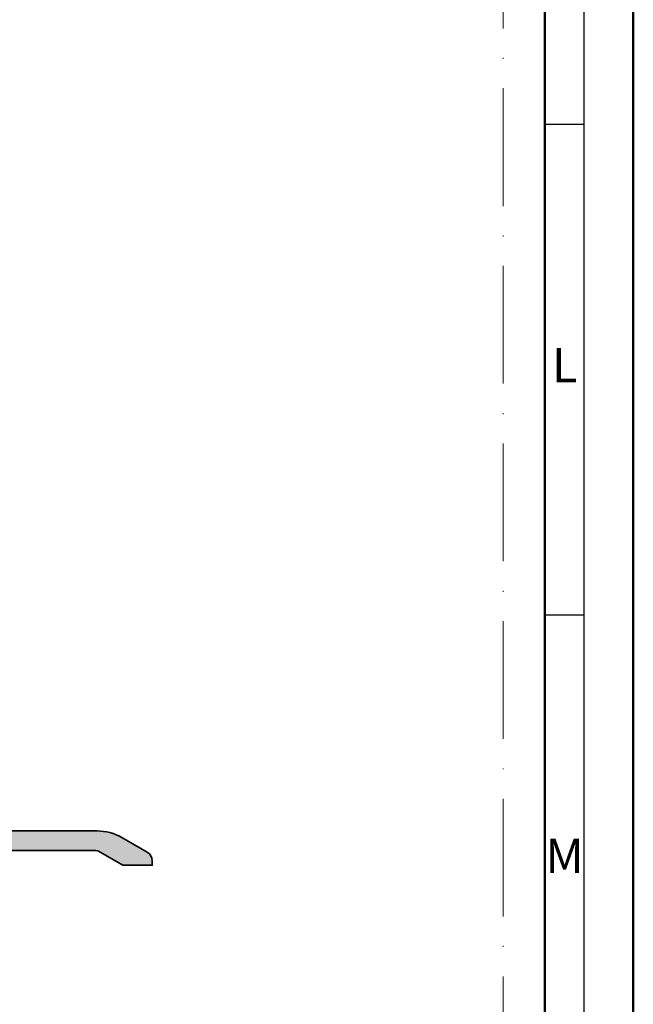
# Model space of a CAD drawing. Units: millimetres. Extents: x 119 to 6464, y 11388 to 12659.
# Drawn here: x 2534 to 2597, y 11569 to 11669 of the extents above; entities that cross this region are included whole.
import ezdxf
from ezdxf.enums import TextEntityAlignment as Align

# ---------------------------------------------------------------- set-up
doc = ezdxf.new("R2010")
doc.units = ezdxf.units.MM
doc.linetypes.add('ACAD_ISO10W100', pattern=[18, 12, -3, 0, -3])
for name, color, linetype, lineweight in [('S03_AL_Kontur', 255, 'Continuous', 35), ('S04_AL_Schraffur', 253, 'Continuous', 25), ('S26_Schriftfeld', 7, 'Continuous', 25)]:
    doc.layers.add(name, color=color, linetype=linetype, lineweight=lineweight)
doc.layers.add('S22_Einfügepunkte', color=91, linetype='Continuous', lineweight=50, plot=False)
doc.styles.get("Standard").update_dxf_attribs({"font": 'arial.ttf'})

# ---------------------------------------------------------------- blocks, each defined once
blk = doc.blocks.new('303320_s')
at = {"layer": 'S04_AL_Schraffur'}
h = blk.add_hatch(color=256, dxfattribs=at)
h.paths.add_polyline_path([(63.90024259164193, -9.878626683639368, -0.2216903724451585), (64.28325632969677, -9.700019834362024), (65.55002631490129, -9.699996950302761, -0.4000713225961425), (66.55001831056279, -9.699996948242188), (67.81690236170948, -9.700019834362024, -0.2216903724451617), (68.19991609976432, -9.878626683639368), (70.2496270296167, -12.3213855212465, 0.2216951106292437), (70.63264980011604, -12.49999237060547), (78.00101694637829, -12.49999237060547, 0.4139133514492319), (79, -11.50101693854401), (79, 0.5000228881763178, -0.4145011596686734), (80.00000000000023, 1.499992370605469), (81.5, 1.500007629394531, -0.41449535815932), (82.00000000000045, 1.000000000730324, 0.4142314394492765), (82.99911261818056, -1.527909967080632e-05), (84.00112298750446, 7.655097647329967e-06, 0.4141905925857092), (85.00000001705212, 0.9999749989499378, -0.4145197182990579), (85.49999999999977, 1.500007629394531), (94.26799512989464, 1.49999237051702, -0.1316528819690876), (94.51799566774162, 1.433004259501672), (97, 7.62939453125e-06), (100, 0), (100, 0.4622268676666863, 0.267154481146914), (99.50033569335938, 1.32769775390625), (96.89280560719953, 2.833175340126672, 0.1313283494246382), (94.40426259731476, 3.499992366809806), (68.6500244140625, 3.500007629394531), (68.6500244140625, -5.400001539852155), (68.75003355815784, -5.399986275941274, -0.4142582659515209), (69.05007934570312, -5.699986272447063), (69.05007934570312, -6.599986267089889, -0.414213562373095), (68.75007934570317, -6.899986267089844), (67.05007934570312, -6.899986267089844), (67.05007934570312, -3.899986267089844, 1), (65.05007934570312, -3.899986267089844), (65.05007934570312, -6.899986267089844), (63.35007934570308, -6.899986267089844, -0.4142135623730976), (63.05007934570312, -6.599986267089776), (63.05007934570312, -5.699986272447063, -0.4142582250272641), (63.35012509133253, -5.399986275934907), (63.45013427734375, -5.400001525878906), (63.45013427734375, 3.499992370605469), (63.24805384659271, 3.499992370605469, 0.4139295619091267), (61.25, 1.501930901999913), (61.25, -5.698298784127132, -0.4143793187640228), (58.24830183583276, -8.699996948242188), (41.7516981640963, -8.699996948242188, -0.4143793187552418), (38.75, -5.698298784146004), (38.75, 1.501930902020149, 0.4139295619062631), (36.75194615340661, 3.499992370605469), (36.54986572265625, 3.499992370605469), (36.54986572265625, -5.400001525878906), (36.64987490866747, -5.399986275934907, -0.4142582250272744), (36.94992065429688, -5.699986272447063), (36.94992065429688, -6.599986267089889, -0.4142135623730958), (36.64992065429692, -6.899986267089844), (34.94992065429688, -6.899986267089844), (34.94992065429688, -3.899986267089844, 1), (32.94992065429688, -3.899986267089844), (32.94992065429688, -6.899986267089844), (31.24992065429683, -6.899986267089844, -0.4142135623730941), (30.94992065429688, -6.599986267089889), (30.94992065429688, -5.699986272447063, -0.414258265951529), (31.24996644184216, -5.399986275941274), (31.3499755859375, -5.400001539852155), (31.3499755859375, 3.500007629394531), (5.595737402684108, 3.499992366809806, 0.131328349424549), (3.107194392801148, 2.833175340127013), (0.499664306640625, 1.32769775390625, 0.2671544811445039), (0, 0.4622268676756676), (0, 0), (3, 7.62939453125e-06), (5.482004332258612, 1.433004259501672, -0.1316528819690873), (5.732004870105584, 1.49999237051702), (14.50000000000023, 1.500007629394531, -0.4145197182382012), (14.99999998294788, 0.9999749990537339, 0.4141905926161992), (15.99887701249577, 7.655097647329967e-06), (17.00088738181898, -1.527909967080632e-05, 0.4142314392087634), (18, 0.9999999999091642, -0.4144953586408299), (18.50000000000023, 1.500007629394531), (19.99999999999955, 1.499992370605469, -0.4145011596668188), (21, 0.5000228881829116), (21, -11.50101693855777, 0.4139133514463174), (21.99898305362558, -12.49999237060547), (29.36735019988396, -12.49999237060547, 0.2216951106292435), (29.7503729703833, -12.3213855212465), (31.80008390023568, -9.878626683639368, -0.2216903724451661), (32.18309763829052, -9.700019834362024), (33.44998168936831, -9.699996948242188, -0.4000713225961384), (34.44997368493, -9.699996950302761), (35.71674367030323, -9.700019834362024, -0.2216903724451655), (36.09975740835807, -9.878626683639368), (38.14948754356942, -12.32140840938155, 0.2216954302578082), (38.53251092337905, -12.50001525874006), (44.79287093751736, -12.50000762973684, 0.1989162561514184), (45.14642943983699, -12.35355529920128), (45.85349426648941, -11.64646758920435, -0.1989159707297476), (46.20705221969297, -11.50001525866981), (49.49999999933925, -11.50000762939453, -0.400071321390114), (50.49999195434134, -11.50000762937589), (53.79294778030703, -11.50001525866981, -0.1989159707297465), (54.14650573351059, -11.64646758920435), (54.85357056016301, -12.35355529920128, 0.1989162561514224), (55.20712906248264, -12.50000762973684), (61.46748907662095, -12.50001525874006, 0.2216954302578102), (61.85051245643058, -12.32140840938155)])
h.paths.add_polyline_path([(70.85000610351562, -10.00001525878906), (70.85000610351562, 1.000007629377819, -0.4145005777662151), (71.35000610351562, 1.500007629394531), (76.50000000000023, 1.500007629394531, -0.4145278389810954), (77, 1.000007629400443), (77, -9.99997711181527, -0.4145916123730929), (76.50000000000136, -10.5), (71.35000610351608, -10.5, -0.4145499196676766)], flags=16)
h.paths.add_polyline_path([(29.14999389648438, -10.00001525878906, -0.4145499196676162), (28.64999389648415, -10.5), (23.50000000000023, -10.5, -0.4145916123732772), (23, -9.99997711181652), (23, 1.000007629394304, -0.4145278389848931), (23.50000000000023, 1.500007629394531), (28.6499938964846, 1.500007629394531, -0.4145005777524571), (29.14999389648438, 1.000007629401011)], flags=16)
at = {"layer": 'S03_AL_Kontur'}
for points in [[(61.25, 1.5), (61.25, -5.699996948242188, -0.4142135623801311), (58.24830183583367, -8.699996948242188), (41.75, -8.699996948242188, -0.4140478254169468), (38.75, -5.699996948242188), (38.75, 1.5, 0.4144976198828631), (36.75, 3.499992370605469), (36.54986572265625, 3.499992370605469), (36.54986572265625, -5.400001525878906), (36.64987486675159, -5.399986275941274, -0.414258265951527), (36.94992065429688, -5.699986272447063), (36.94992065429688, -6.599986267089889, -0.4142135623730958), (36.64992065429692, -6.899986267089844), (34.94992065429688, -6.899986267089844), (34.94992065429688, -3.899986267089844, 0.9999999999999994), (32.94992065429688, -3.899986267089844), (32.94992065429688, -6.899986267089844), (31.24992065429683, -6.899986267089844, -0.4142135623730933), (30.94992065429688, -6.599986267089889), (30.94992065429688, -5.699986272447063, -0.4142582659515236), (31.24996644184216, -5.399986275941274), (31.3499755859375, -5.400001539852155), (31.3499755859375, 3.500007629394531), (5.602142333984375, 3.499992370605469, 0.1319792084566512), (3.1016845703125, 2.829994201660156), (0.499664306640625, 1.32769775390625, 0.2671544811444964), (0, 0.4622268676757812), (0, 0), (3, 7.62939453125e-06), (5.482004332258612, 1.433004259501672, -0.1316528819690873), (5.732004870105584, 1.49999237051702), (14.5, 1.500007629394531, -0.4145005904499091), (15, 1.000007629394531, 0.4145292826808634), (16, 7.62939453125e-06), (17, -1.52587890625e-05, 0.4144914958530644), (18, 1, -0.41449535858746), (18.5, 1.500007629394531), (20, 1.499992370605469, -0.4145011596665027), (21, 0.5000228881835938), (21, -11.49998474121094, 0.4145138370436347), (22, -12.49999237060547), (29.36735019988396, -12.49999237060547, 0.2216951106292434), (29.7503729703833, -12.3213855212465), (31.80008390023568, -9.878626683639368, -0.2216903724451647), (32.18309763829052, -9.700019834362024), (33.44998168936831, -9.699996948242188, -0.4000713225961424), (34.44997368493, -9.699996950302761), (35.71674367030323, -9.700019834362024, -0.2216903724451656), (36.09975740835807, -9.878626683639368), (38.14948754356942, -12.32140840938155, 0.221695430257804), (38.53251092337905, -12.50001525874006), (44.79287093751714, -12.50000762973684, 0.1989162561514169), (45.14642943983699, -12.35355529920128), (45.85349426648963, -11.64646758920435, -0.1989159707297419), (46.20705221969297, -11.50001525866981), (49.49999999933925, -11.50000762939453, -0.4000713213901141), (50.49999195434134, -11.50000762937589), (53.79294778030703, -11.50001525866981, -0.1989159707297417), (54.14650573351059, -11.64646758920435), (54.85357056016301, -12.35355529920128, 0.1989162561514169), (55.20712906248264, -12.50000762973684), (61.46748907662095, -12.50001525874006, 0.2216954302578069), (61.85051245643058, -12.32140840938155), (63.90024259164193, -9.878626683639368, -0.2216903724451645), (64.28325632969677, -9.700019834362024), (65.55002631490129, -9.699996950302761, -0.4000713225961425), (66.55001831056279, -9.699996948242188), (67.81690236170948, -9.700019834362024, -0.2216903724451639), (68.19991609976432, -9.878626683639368), (70.2496270296167, -12.3213855212465, 0.2216951106292441), (70.63264980011604, -12.49999237060547), (78, -12.49999237060547, 0.4145138370436305), (79, -11.49998474121094), (79, 0.5000228881835938, -0.4145011596665049), (80, 1.499992370605469), (81.5, 1.500007629394531, -0.4144953585874536), (82, 1, 0.4144914958530603), (83, -1.52587890625e-05), (84, 7.62939453125e-06, 0.4145292826808608), (85, 1.000007629394531, -0.4145005904499134), (85.5, 1.500007629394531), (94.26799512989464, 1.49999237051702, -0.1316528819690874), (94.51799566774162, 1.433004259501672), (97, 7.62939453125e-06), (100, 0), (100, 0.4622268676757812, 0.2671544811444951), (99.50033569335938, 1.32769775390625), (96.8983154296875, 2.829994201660156, 0.1319792084566512), (94.39785766601562, 3.499992370605469), (68.6500244140625, 3.500007629394531), (68.6500244140625, -5.400001539852155), (68.75003355815784, -5.399986275941274, -0.4142582659515278), (69.05007934570312, -5.699986272447063), (69.05007934570312, -6.599986267089889, -0.414213562373102), (68.75007934570317, -6.899986267089844), (67.05007934570312, -6.899986267089844), (67.05007934570312, -3.899986267089844, 0.9999999999999994), (65.05007934570312, -3.899986267089844), (65.05007934570312, -6.899986267089844), (63.35007934570308, -6.899986267089844, -0.4142135623730985), (63.05007934570312, -6.599986267089776), (63.05007934570312, -5.699986272447177, -0.4142582659515297), (63.35012513324841, -5.399986275941274), (63.45013427734375, -5.400001525878906), (63.45013427734375, 3.499992370605469), (63.25, 3.499992370605469, 0.414497619882864)], [(23, 1.000007629394531), (23, -9.999977111816408, 0.4145916123732366), (23.5, -10.5), (28.64999389648438, -10.5, 0.4145499196674287), (29.14999389648437, -10.00001525878907), (29.14999389648437, 1.000007629394531, 0.4145005777564106), (28.64999389648437, 1.500007629394531), (23.5, 1.500007629394531, 0.4145278389846365)], [(76.5, 1.500007629394531), (71.35000610351564, 1.500007629394531, 0.4145005777564128), (70.85000610351562, 1.000007629394533), (70.85000610351562, -10.00001525878905, 0.4145499196674276), (71.35000610351564, -10.5), (76.5, -10.5, 0.4145916123732387), (77, -9.999977111816406), (77, 1.000007629394542, 0.4145278389846383)]]:
    blk.add_lwpolyline(points, format="xyb", close=True, dxfattribs=at)
blk = doc.blocks.new('*U95')
at = {"layer": 'S22_Einfügepunkte', "color": 8, "linetype": 'ACAD_ISO10W100', "lineweight": 0}
blk.add_line((-13.24264068711998, 117.3797256769668), (-13.24264068711999, 827.5073583128809), dxfattribs=at)
at = {"layer": 'S26_Schriftfeld', "lineweight": 50}
for p, q in [((0, 841), (0, 0)), ((-9, 831.7499990000001), (-9, 9))]:
    blk.add_line(p, q, dxfattribs=at)
at = {"layer": 'S26_Schriftfeld', "color": 2, "lineweight": 25}
for p, q in [((-4.999998999999661, 5.000000999999997), (-4.999998999999661, 835.9999990000001)), ((-5.000121000000036, 270.500008), (-9, 270.500008)), ((-5.000121000000036, 220.500017), (-9, 220.500017))]:
    blk.add_line(p, q, dxfattribs=at)
at = {"color": 2, "linetype": 'ByBlock'}
for s, p in [('L', (-7.000060500000018, 245.5000125)), ('M', (-7.000060500000018, 195.5000135))]:
    blk.add_text(s, height=3.5, dxfattribs=at).set_placement(p, align=Align.MIDDLE)

msp = doc.modelspace()

# ---------------------------------------------------------------- block references
msp.add_blockref('303320_s', (2447.627337084276, 11583.17541052804))
at = {"layer": 'S26_Schriftfeld'}
msp.add_blockref('*U95', (2596.627276049122, 11388.17478878071), dxfattribs=at)

doc.saveas('drawing.dxf')
